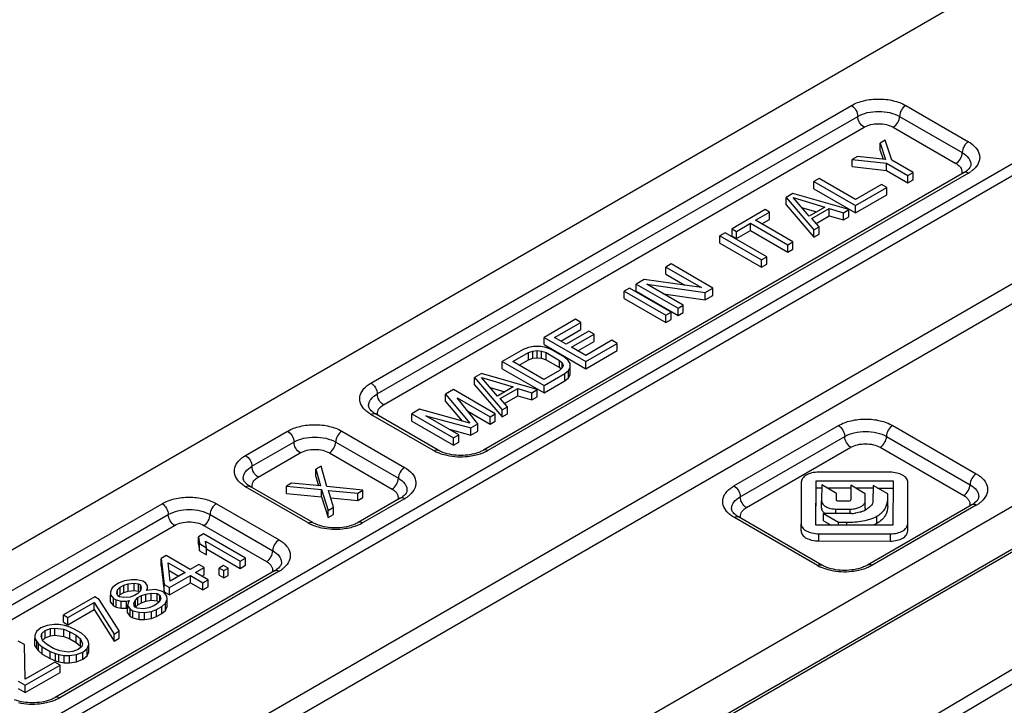
# Model space of a CAD drawing. Units: millimetres. Extents: x 594 to 1289, y -66 to 404.
# Drawn here: x 902 to 935, y 93 to 116 of the extents above; entities that cross this region are included whole.
import ezdxf

# ---------------------------------------------------------------- set-up
doc = ezdxf.new("R2010")
doc.units = ezdxf.units.MM
doc.header["$LTSCALE"] = 23.1
doc.layers.add('COMPONENTI_DI_ASSIEME', color=7, linetype='CONTINUOUS')

msp = doc.modelspace()

# ---------------------------------------------------------------- linework, layer by layer
at = {"layer": 'COMPONENTI_DI_ASSIEME', "linetype": 'Continuous'}
for p, q in [((879.057, 66.599), (984.37, 127.401)), ((976.197, 121.123), (909.737, 82.753)), ((976.259, 121.259), (909.8, 82.889)), ((938.64, 119.061), (897.355, 95.226)), ((901.876, 91.363), (943.984, 115.674)), ((902.079, 91.073), (944.188, 115.384)), ((913.935, 103.432), (930.198, 112.822)), ((932.037, 112.822), (934.158, 111.597)), ((914.147, 103.065), (930.411, 112.455)), ((931.825, 112.455), (933.946, 111.23)), ((914.359, 102.698), (930.623, 112.087)), ((931.613, 112.087), (933.734, 110.862)), ((931.342, 111.645), (931.165, 111.543)), ((931.562, 110.973), (931.342, 111.645)), ((931.165, 111.298), (931.165, 111.543)), ((931.165, 111.543), (931.353, 110.992)), ((930.399, 111.101), (930.222, 110.999)), ((930.222, 110.999), (931.385, 110.871)), ((930.222, 110.754), (930.222, 110.999)), ((931.353, 110.992), (930.399, 111.101)), ((931.165, 111.298), (931.266, 111.002)), ((930.222, 110.754), (931.385, 110.626)), ((931.385, 110.871), (932.108, 110.454)), ((931.385, 110.626), (931.385, 110.871)), ((932.284, 110.556), (931.562, 110.973)), ((934.008, 110.551), (917.745, 101.161)), ((934.158, 110.536), (917.895, 101.146)), ((929.102, 110.352), (928.926, 110.25)), ((930.336, 109.64), (929.102, 110.352)), ((931.385, 110.626), (932.108, 110.209)), ((932.108, 110.454), (932.284, 110.556)), ((932.108, 110.209), (932.108, 110.454)), ((932.108, 110.209), (932.284, 110.311)), ((932.284, 110.311), (932.284, 110.556)), ((928.926, 110.25), (930.34, 109.434)), ((928.926, 110.005), (928.926, 110.25)), ((928.926, 110.005), (930.34, 109.189)), ((931.22, 110.15), (930.336, 109.64)), ((930.34, 109.434), (931.4, 110.046)), ((931.4, 110.046), (931.22, 110.15)), ((931.4, 109.801), (931.4, 110.046)), ((928.219, 109.842), (927.983, 109.706)), ((927.983, 109.461), (927.983, 109.706)), ((927.983, 109.706), (928.926, 108.617)), ((930.104, 109.298), (928.219, 109.842)), ((928.221, 109.704), (929.299, 109.388)), ((928.768, 109.082), (928.221, 109.704)), ((930.34, 109.189), (931.4, 109.801)), ((940.052, 109.335), (902.8, 87.828)), ((927.983, 109.461), (928.926, 108.372)), ((928.511, 109.374), (929.017, 109.226)), ((929.299, 109.388), (928.768, 109.082)), ((928.859, 108.996), (929.448, 109.336)), ((929.448, 109.336), (929.927, 109.195)), ((929.448, 109.091), (929.448, 109.336)), ((930.34, 109.189), (930.34, 109.434)), ((927.276, 109.298), (926.156, 108.651)), ((926.955, 108.938), (927.426, 109.211)), ((927.426, 109.211), (927.276, 109.298)), ((927.426, 108.966), (927.426, 109.211)), ((929.102, 108.719), (928.859, 108.996)), ((929.002, 108.833), (929.448, 109.091)), ((929.448, 109.091), (929.927, 108.951)), ((929.927, 109.195), (930.104, 109.298)), ((929.927, 108.951), (929.927, 109.195)), ((929.927, 108.951), (930.104, 109.053)), ((930.104, 109.053), (930.104, 109.298)), ((940.391, 108.851), (903.139, 87.344)), ((926.156, 108.651), (926.307, 108.564)), ((926.156, 108.406), (926.156, 108.651)), ((926.307, 108.564), (926.778, 108.836)), ((926.778, 108.836), (928.042, 108.107)), ((926.778, 108.591), (926.778, 108.836)), ((928.219, 108.209), (926.955, 108.938)), ((927.167, 108.816), (927.426, 108.966)), ((928.926, 108.617), (929.102, 108.719)), ((929.102, 108.474), (929.102, 108.719)), ((925.92, 108.515), (925.744, 108.413)), ((925.744, 108.413), (927.158, 107.596)), ((925.744, 108.168), (925.744, 108.413)), ((927.335, 107.699), (925.92, 108.515)), ((926.156, 108.406), (926.307, 108.319)), ((926.307, 108.319), (926.778, 108.591)), ((926.307, 108.319), (926.307, 108.564)), ((926.778, 108.591), (928.042, 107.862)), ((928.926, 108.372), (928.926, 108.617)), ((928.926, 108.372), (929.102, 108.474)), ((959.678, 107.997), (916.319, 82.28)), ((925.744, 108.168), (927.158, 107.352)), ((928.042, 108.107), (928.219, 108.209)), ((928.042, 107.862), (928.042, 108.107)), ((928.219, 107.964), (928.219, 108.209)), ((927.158, 107.596), (927.335, 107.699)), ((927.335, 107.454), (927.335, 107.699)), ((928.042, 107.862), (928.219, 107.964)), ((959.893, 107.631), (916.534, 81.914)), ((924.094, 107.46), (923.917, 107.358)), ((923.917, 107.358), (925.121, 106.663)), ((923.917, 107.113), (923.917, 107.358)), ((925.508, 106.644), (924.094, 107.46)), ((927.158, 107.352), (927.158, 107.596)), ((927.158, 107.352), (927.335, 107.454)), ((923.917, 107.113), (924.562, 106.741)), ((922.68, 106.644), (922.503, 106.542)), ((924.094, 105.827), (922.68, 106.644)), ((923.18, 106.933), (922.915, 106.78)), ((922.915, 106.78), (924.329, 105.964)), ((922.915, 106.535), (922.915, 106.78)), ((925.121, 106.663), (923.18, 106.933)), ((923.273, 106.778), (925.243, 106.491)), ((924.506, 106.066), (923.273, 106.778)), ((925.243, 106.491), (925.508, 106.644)), ((925.508, 106.399), (925.508, 106.644)), ((922.503, 106.542), (923.917, 105.725)), ((922.503, 106.297), (922.503, 106.542)), ((922.915, 106.535), (924.329, 105.719)), ((923.84, 106.45), (925.243, 106.246)), ((925.243, 106.246), (925.243, 106.491)), ((925.243, 106.246), (925.508, 106.399)), ((922.503, 106.297), (923.917, 105.48)), ((924.329, 105.964), (924.506, 106.066)), ((924.506, 105.821), (924.506, 106.066)), ((923.917, 105.725), (924.094, 105.827)), ((923.917, 105.48), (923.917, 105.725)), ((924.094, 105.582), (924.094, 105.827)), ((924.329, 105.719), (924.329, 105.964)), ((924.329, 105.719), (924.506, 105.821)), ((920.853, 105.589), (919.792, 104.977)), ((920.149, 104.975), (921.033, 105.485)), ((921.033, 105.485), (920.853, 105.589)), ((921.033, 105.24), (921.033, 105.485)), ((923.917, 105.48), (924.094, 105.582)), ((919.792, 104.977), (921.206, 104.16)), ((919.792, 104.732), (919.792, 104.977)), ((920.362, 104.852), (921.033, 105.24)), ((921.307, 105.191), (920.541, 104.749)), ((920.721, 104.645), (921.487, 105.087)), ((921.487, 105.087), (921.307, 105.191)), ((921.487, 104.842), (921.487, 105.087)), ((919.441, 104.67), (919.262, 104.636)), ((919.679, 104.668), (919.441, 104.67)), ((919.858, 104.633), (919.679, 104.668)), ((919.792, 104.732), (921.206, 103.915)), ((920.541, 104.749), (920.149, 104.975)), ((921.203, 104.367), (920.721, 104.645)), ((920.933, 104.522), (921.487, 104.842)), ((922.087, 104.877), (921.203, 104.367)), ((921.206, 104.16), (922.267, 104.773)), ((922.267, 104.773), (922.087, 104.877)), ((922.267, 104.528), (922.267, 104.773)), ((919.085, 104.569), (918.378, 104.16)), ((918.735, 104.158), (919.266, 104.464)), ((919.262, 104.636), (919.085, 104.569)), ((919.266, 104.464), (919.414, 104.515)), ((919.266, 104.219), (919.266, 104.464)), ((919.414, 104.515), (919.562, 104.531)), ((919.414, 104.27), (919.414, 104.515)), ((919.562, 104.531), (919.711, 104.513)), ((919.562, 104.286), (919.562, 104.531)), ((919.711, 104.513), (919.861, 104.461)), ((919.711, 104.268), (919.711, 104.513)), ((920.038, 104.563), (919.858, 104.633)), ((919.861, 104.461), (920.312, 104.2)), ((919.861, 104.216), (919.861, 104.461)), ((920.489, 104.302), (920.038, 104.563)), ((921.206, 103.915), (922.267, 104.528)), ((918.378, 104.16), (919.792, 103.344)), ((918.378, 103.915), (918.378, 104.16)), ((919.788, 103.55), (918.735, 104.158)), ((918.947, 104.036), (919.266, 104.219)), ((919.266, 104.219), (919.414, 104.27)), ((919.414, 104.27), (919.562, 104.286)), ((919.562, 104.286), (919.711, 104.268)), ((919.711, 104.268), (919.861, 104.216)), ((919.861, 104.216), (920.312, 103.955)), ((920.312, 103.955), (920.312, 104.2)), ((920.312, 104.2), (920.403, 104.114)), ((920.403, 103.942), (920.403, 104.114)), ((920.403, 104.114), (920.435, 104.028)), ((920.435, 104.028), (920.407, 103.942)), ((920.61, 104.198), (920.489, 104.302)), ((920.672, 104.095), (920.61, 104.198)), ((920.674, 103.957), (920.672, 104.095)), ((921.206, 103.915), (921.206, 104.16)), ((917.671, 103.752), (917.435, 103.616)), ((919.556, 103.208), (917.671, 103.752)), ((918.378, 103.915), (919.792, 103.099)), ((920.319, 103.856), (919.788, 103.55)), ((919.792, 103.344), (920.499, 103.752)), ((920.312, 103.955), (920.365, 103.905)), ((920.407, 103.942), (920.319, 103.856)), ((920.499, 103.752), (920.617, 103.855)), ((920.499, 103.507), (920.499, 103.752)), ((920.617, 103.855), (920.674, 103.957)), ((920.617, 103.61), (920.617, 103.855)), ((920.617, 103.61), (920.674, 103.712)), ((920.674, 103.712), (920.674, 103.957)), ((917.435, 103.371), (917.435, 103.616)), ((917.435, 103.616), (918.378, 102.527)), ((917.435, 103.371), (918.378, 102.283)), ((917.673, 103.615), (918.751, 103.299)), ((918.221, 102.993), (917.673, 103.615)), ((919.792, 103.099), (920.499, 103.507)), ((919.792, 103.099), (919.792, 103.344)), ((920.499, 103.507), (920.617, 103.61)), ((916.728, 103.208), (916.463, 103.055)), ((916.463, 102.81), (916.463, 103.055)), ((916.463, 103.055), (917.285, 102.07)), ((918.142, 102.391), (916.728, 103.208)), ((917.964, 103.285), (918.47, 103.136)), ((918.751, 103.299), (918.221, 102.993)), ((918.312, 102.906), (918.901, 103.246)), ((918.454, 102.744), (918.901, 103.001)), ((918.901, 103.246), (919.38, 103.106)), ((918.901, 103.001), (918.901, 103.246)), ((918.901, 103.001), (919.38, 102.861)), ((919.38, 103.106), (919.556, 103.208)), ((919.38, 102.861), (919.38, 103.106)), ((919.556, 102.963), (919.556, 103.208)), ((916.463, 102.81), (917.019, 102.144)), ((916.852, 102.932), (917.966, 102.289)), ((917.553, 102.051), (916.852, 102.932)), ((918.555, 102.63), (918.312, 102.906)), ((919.38, 102.861), (919.556, 102.963)), ((916.056, 101.146), (913.935, 102.371)), ((916.206, 101.161), (914.085, 102.386)), ((915.579, 102.544), (915.314, 102.391)), ((915.314, 102.391), (916.728, 101.575)), ((915.314, 102.146), (915.314, 102.391)), ((917.285, 102.07), (915.579, 102.544)), ((915.792, 102.32), (917.317, 101.915)), ((916.905, 101.677), (915.792, 102.32)), ((917.213, 102.479), (917.966, 102.044)), ((917.966, 102.289), (918.142, 102.391)), ((918.142, 102.146), (918.142, 102.391)), ((918.378, 102.527), (918.555, 102.63)), ((918.378, 102.283), (918.378, 102.527)), ((918.378, 102.283), (918.555, 102.385)), ((918.555, 102.385), (918.555, 102.63)), ((915.314, 102.146), (916.728, 101.33)), ((917.317, 101.915), (917.553, 102.051)), ((917.553, 101.806), (917.553, 102.051)), ((917.966, 102.044), (917.966, 102.289)), ((917.966, 102.044), (918.142, 102.146)), ((926.221, 99.952), (929.756, 101.993)), ((931.595, 101.993), (934.423, 100.36)), ((909.692, 100.983), (911.114, 101.804)), ((912.952, 101.804), (915.073, 100.579)), ((916.576, 101.867), (917.317, 101.67)), ((916.728, 101.575), (916.905, 101.677)), ((916.905, 101.432), (916.905, 101.677)), ((917.317, 101.67), (917.317, 101.915)), ((917.317, 101.67), (917.553, 101.806)), ((909.905, 100.616), (911.326, 101.436)), ((912.74, 101.436), (914.861, 100.211)), ((916.728, 101.33), (916.728, 101.575)), ((916.728, 101.33), (916.905, 101.432)), ((926.433, 99.585), (929.969, 101.626)), ((931.383, 101.626), (934.211, 99.993)), ((910.117, 100.248), (911.538, 101.069)), ((912.528, 101.069), (914.649, 99.844)), ((926.645, 99.217), (930.181, 101.258)), ((931.171, 101.258), (933.999, 99.626)), ((912.25, 100.622), (912.073, 100.52)), ((912.073, 100.275), (912.073, 100.52)), ((912.073, 100.52), (912.232, 99.952)), ((912.441, 99.934), (912.25, 100.622)), ((931.503, 100.413), (929.079, 100.417)), ((911.248, 100.044), (911.071, 99.942)), ((912.232, 99.952), (911.248, 100.044)), ((912.073, 100.275), (912.162, 99.959)), ((928.498, 100.074), (928.492, 98.674)), ((928.992, 98.622), (928.999, 100.128)), ((928.999, 100.128), (931.608, 100.124)), ((929.192, 99.984), (929.189, 99.447)), ((929.687, 99.699), (929.192, 99.984)), ((931.608, 100.124), (931.601, 98.618)), ((932.101, 98.672), (932.107, 100.065)), ((911.814, 98.697), (909.692, 99.922)), ((911.964, 98.712), (909.842, 99.936)), ((911.071, 99.942), (912.264, 99.832)), ((911.071, 99.697), (911.071, 99.942)), ((911.071, 99.697), (912.264, 99.587)), ((912.264, 99.587), (912.264, 99.832)), ((912.264, 99.832), (912.485, 99.125)), ((913.664, 99.806), (912.441, 99.934)), ((912.503, 99.796), (913.487, 99.704)), ((912.662, 99.227), (912.503, 99.796)), ((913.487, 99.704), (913.664, 99.806)), ((913.487, 99.459), (913.487, 99.704)), ((913.664, 99.561), (913.664, 99.806)), ((928.993, 98.622), (928.999, 99.883)), ((928.999, 99.883), (929.191, 99.883)), ((929.367, 99.883), (930.174, 99.882)), ((929.686, 99.479), (929.687, 99.699)), ((930.174, 99.972), (930.172, 99.484)), ((930.666, 99.689), (930.174, 99.972)), ((930.331, 99.881), (930.927, 99.881)), ((930.664, 99.444), (930.666, 99.689)), ((930.927, 99.97), (930.924, 99.417)), ((931.426, 99.683), (930.927, 99.97)), ((931.083, 99.88), (931.608, 99.88)), ((931.425, 99.511), (931.426, 99.683)), ((932.101, 98.427), (932.107, 99.82)), ((899.439, 95.063), (906.864, 99.35)), ((908.702, 99.35), (910.824, 98.125)), ((912.264, 99.587), (912.485, 98.88)), ((912.573, 99.544), (913.487, 99.459)), ((913.487, 99.459), (913.664, 99.561)), ((914.923, 99.532), (913.502, 98.712)), ((915.073, 99.517), (913.652, 98.697)), ((929.189, 99.202), (929.189, 99.447)), ((929.686, 99.454), (929.686, 99.479)), ((930.091, 99.432), (929.765, 99.433)), ((930.664, 99.199), (930.664, 99.444)), ((930.664, 99.199), (930.666, 99.444)), ((934.273, 99.314), (930.738, 97.273)), ((931.425, 99.267), (931.425, 99.511)), ((931.425, 99.267), (931.426, 99.438)), ((899.651, 94.696), (907.076, 98.983)), ((908.49, 98.983), (910.612, 97.758)), ((912.485, 99.125), (912.662, 99.227)), ((912.485, 98.88), (912.485, 99.125)), ((912.485, 98.88), (912.662, 98.983)), ((912.662, 98.983), (912.662, 99.227)), ((930.2, 99.018), (929.25, 99.02)), ((929.25, 99.02), (929.761, 98.725)), ((929.25, 98.775), (929.25, 99.02)), ((929.67, 99.169), (930.152, 99.168)), ((929.67, 99.019), (929.67, 99.169)), ((930.152, 99.018), (930.152, 99.168)), ((934.423, 99.299), (930.888, 97.258)), ((929.049, 97.258), (926.221, 98.891)), ((929.199, 97.273), (926.371, 98.906)), ((928.492, 98.429), (928.492, 98.674)), ((929.25, 98.775), (929.516, 98.621)), ((929.761, 98.725), (930.044, 98.724)), ((929.761, 98.621), (929.761, 98.725)), ((930.044, 98.621), (930.044, 98.724)), ((931.062, 98.684), (931.062, 98.929)), ((932.101, 98.427), (932.101, 98.672)), ((899.864, 94.329), (907.288, 98.615)), ((908.272, 98.326), (908.096, 98.224)), ((909.687, 97.509), (908.272, 98.326)), ((908.278, 98.615), (910.399, 97.39)), ((931.601, 98.618), (928.992, 98.622)), ((929.096, 98.333), (931.52, 98.33)), ((929.096, 98.088), (929.096, 98.333)), ((931.52, 98.085), (931.52, 98.33)), ((908.096, 97.979), (908.096, 98.224)), ((908.096, 98.224), (908.129, 98)), ((908.096, 97.979), (908.129, 97.755)), ((908.129, 98), (908.37, 97.861)), ((908.129, 97.755), (908.129, 98)), ((908.336, 98.085), (909.51, 97.407)), ((908.37, 97.861), (908.336, 98.085)), ((929.096, 98.088), (931.52, 98.085)), ((908.129, 97.755), (908.37, 97.616)), ((908.37, 97.616), (908.37, 97.861)), ((908.37, 97.82), (909.51, 97.162)), ((907.005, 97.595), (906.829, 97.492)), ((906.829, 97.247), (906.829, 97.492)), ((906.829, 97.492), (906.934, 96.615)), ((907.818, 97.125), (907.005, 97.595)), ((907.069, 97.353), (907.641, 97.023)), ((907.14, 96.734), (907.069, 97.353)), ((909.51, 97.407), (909.687, 97.509)), ((909.51, 97.162), (909.51, 97.407)), ((909.687, 97.265), (909.687, 97.509)), ((910.674, 97.079), (903.249, 92.792)), ((910.824, 97.064), (903.399, 92.777)), ((906.829, 97.247), (906.934, 96.37)), ((907.099, 97.091), (907.429, 96.901)), ((907.641, 97.023), (907.14, 96.734)), ((908.112, 97.296), (907.818, 97.125)), ((907.998, 97.021), (908.293, 97.191)), ((908.42, 96.778), (907.998, 97.021)), ((908.293, 97.191), (908.112, 97.296)), ((908.293, 96.946), (908.293, 97.191)), ((908.947, 97.256), (908.799, 97.171)), ((908.799, 97.171), (908.95, 97.084)), ((908.799, 96.926), (908.799, 97.171)), ((909.097, 97.169), (908.947, 97.256)), ((908.95, 97.084), (909.097, 97.169)), ((908.95, 96.839), (908.95, 97.084)), ((909.097, 96.924), (909.097, 97.169)), ((909.51, 97.162), (909.687, 97.265)), ((905.414, 96.676), (905.297, 96.608)), ((905.592, 96.744), (905.414, 96.676)), ((905.829, 96.777), (905.592, 96.744)), ((905.713, 96.64), (905.921, 96.656)), ((906.008, 96.775), (905.829, 96.777)), ((905.921, 96.656), (906.07, 96.638)), ((905.921, 96.411), (905.921, 96.656)), ((906.217, 96.723), (906.008, 96.775)), ((906.308, 96.671), (906.217, 96.723)), ((906.369, 96.567), (906.308, 96.671)), ((907.114, 96.511), (907.822, 96.919)), ((907.114, 96.266), (907.822, 96.674)), ((907.822, 96.919), (908.243, 96.676)), ((907.822, 96.674), (907.822, 96.919)), ((907.822, 96.674), (908.243, 96.431)), ((908.21, 96.899), (908.293, 96.946)), ((908.243, 96.676), (908.42, 96.778)), ((908.243, 96.431), (908.243, 96.676)), ((908.42, 96.533), (908.42, 96.778)), ((908.799, 96.926), (908.95, 96.839)), ((908.95, 96.839), (909.097, 96.924)), ((905.179, 96.505), (905.122, 96.368)), ((905.122, 96.368), (905.124, 96.265)), ((905.297, 96.608), (905.179, 96.505)), ((905.332, 96.315), (905.359, 96.436)), ((905.363, 96.229), (905.332, 96.315)), ((905.359, 96.436), (905.447, 96.521)), ((905.359, 96.315), (905.359, 96.436)), ((905.447, 96.521), (905.565, 96.589)), ((905.447, 96.276), (905.447, 96.521)), ((905.447, 96.276), (905.565, 96.344)), ((905.565, 96.589), (905.713, 96.64)), ((905.565, 96.344), (905.565, 96.589)), ((905.565, 96.344), (905.713, 96.395)), ((905.713, 96.395), (905.713, 96.64)), ((905.713, 96.395), (905.921, 96.411)), ((905.921, 96.411), (906.07, 96.393)), ((906.134, 96.397), (906.046, 96.311)), ((906.07, 96.638), (906.13, 96.603)), ((906.07, 96.393), (906.07, 96.638)), ((906.07, 96.393), (906.088, 96.383)), ((906.13, 96.397), (906.13, 96.603)), ((906.13, 96.603), (906.162, 96.517)), ((906.162, 96.517), (906.134, 96.397)), ((906.315, 96.292), (906.493, 96.326)), ((906.342, 96.412), (906.371, 96.464)), ((906.431, 96.429), (906.342, 96.412)), ((906.371, 96.464), (906.369, 96.567)), ((906.371, 96.429), (906.371, 96.464)), ((906.639, 96.445), (906.431, 96.429)), ((906.493, 96.326), (906.701, 96.307)), ((906.493, 96.081), (906.493, 96.326)), ((906.849, 96.392), (906.639, 96.445)), ((906.939, 96.34), (906.849, 96.392)), ((906.934, 96.615), (907.114, 96.511)), ((906.934, 96.37), (906.934, 96.615)), ((906.934, 96.37), (907.114, 96.266)), ((907.03, 96.219), (906.939, 96.34)), ((907.114, 96.266), (907.114, 96.511)), ((908.243, 96.431), (908.42, 96.533)), ((904.589, 96.2), (903.529, 95.587)), ((903.679, 95.5), (904.563, 96.011)), ((904.563, 95.766), (904.563, 96.011)), ((904.563, 96.011), (905.238, 94.941)), ((904.74, 96.113), (904.589, 96.2)), ((905.414, 95.043), (904.74, 96.113)), ((905.124, 96.02), (905.124, 96.265)), ((905.124, 96.265), (905.216, 96.144)), ((905.124, 96.02), (905.216, 95.899)), ((905.216, 96.144), (905.306, 96.092)), ((905.216, 95.899), (905.216, 96.144)), ((905.306, 96.092), (905.485, 96.057)), ((905.306, 95.847), (905.306, 96.092)), ((905.423, 96.195), (905.363, 96.229)), ((905.394, 96.225), (905.447, 96.276)), ((905.572, 96.177), (905.423, 96.195)), ((905.485, 96.057), (905.664, 96.056)), ((905.485, 95.812), (905.485, 96.057)), ((905.78, 96.192), (905.572, 96.177)), ((905.664, 96.056), (905.753, 96.072)), ((905.664, 95.811), (905.664, 96.056)), ((905.724, 96.021), (905.696, 95.901)), ((905.753, 96.072), (905.724, 96.021)), ((905.928, 96.243), (905.78, 96.192)), ((905.903, 95.985), (905.961, 96.088)), ((905.935, 95.865), (905.903, 95.985)), ((906.046, 96.311), (905.928, 96.243)), ((905.961, 96.088), (906.049, 96.174)), ((905.961, 95.865), (905.961, 96.088)), ((906.049, 96.174), (906.167, 96.242)), ((906.049, 95.929), (906.049, 96.174)), ((906.049, 95.929), (906.167, 95.997)), ((906.167, 96.242), (906.315, 96.292)), ((906.167, 95.997), (906.167, 96.242)), ((906.167, 95.997), (906.315, 96.047)), ((906.315, 96.047), (906.315, 96.292)), ((906.315, 96.047), (906.493, 96.081)), ((906.493, 96.081), (906.701, 96.062)), ((906.766, 96.032), (906.678, 95.946)), ((906.701, 96.307), (906.792, 96.255)), ((906.701, 96.062), (906.701, 96.307)), ((906.701, 96.062), (906.763, 96.027)), ((906.824, 96.135), (906.766, 96.032)), ((906.792, 96.078), (906.792, 96.255)), ((906.792, 96.255), (906.824, 96.135)), ((906.858, 95.876), (906.975, 95.979)), ((906.975, 95.979), (907.032, 96.116)), ((906.975, 95.734), (906.975, 95.979)), ((907.032, 96.116), (907.03, 96.219)), ((907.032, 95.871), (907.032, 96.116)), ((903.679, 95.255), (904.563, 95.766)), ((904.563, 95.766), (905.238, 94.696)), ((905.216, 95.899), (905.306, 95.847)), ((905.306, 95.847), (905.485, 95.812)), ((905.485, 95.812), (905.664, 95.811)), ((905.664, 95.811), (905.712, 95.82)), ((905.696, 95.656), (905.696, 95.901)), ((905.696, 95.901), (905.788, 95.78)), ((905.696, 95.656), (905.788, 95.535)), ((905.788, 95.78), (905.878, 95.728)), ((905.788, 95.535), (905.788, 95.78)), ((905.878, 95.728), (906.088, 95.675)), ((905.878, 95.483), (905.878, 95.728)), ((906.026, 95.813), (905.935, 95.865)), ((905.979, 95.861), (906.049, 95.929)), ((906.234, 95.794), (906.026, 95.813)), ((906.088, 95.675), (906.266, 95.674)), ((906.088, 95.43), (906.088, 95.675)), ((906.412, 95.828), (906.234, 95.794)), ((906.266, 95.674), (906.504, 95.707)), ((906.266, 95.429), (906.266, 95.674)), ((906.56, 95.878), (906.412, 95.828)), ((906.504, 95.707), (906.681, 95.774)), ((906.504, 95.462), (906.504, 95.707)), ((906.678, 95.946), (906.56, 95.878)), ((906.681, 95.774), (906.858, 95.876)), ((906.681, 95.529), (906.681, 95.774)), ((906.858, 95.632), (906.858, 95.876)), ((906.858, 95.632), (906.975, 95.734)), ((906.975, 95.734), (907.032, 95.871)), ((903.529, 95.587), (903.679, 95.5)), ((903.529, 95.342), (903.529, 95.587)), ((903.529, 95.342), (903.679, 95.255)), ((903.679, 95.255), (903.679, 95.5)), ((905.788, 95.535), (905.878, 95.483)), ((905.878, 95.483), (906.088, 95.43)), ((906.088, 95.43), (906.266, 95.429)), ((906.266, 95.429), (906.504, 95.462)), ((906.504, 95.462), (906.681, 95.529)), ((906.681, 95.529), (906.858, 95.632)), ((902.616, 95.026), (902.559, 94.888)), ((902.763, 95.145), (902.616, 95.026)), ((902.97, 95.23), (902.763, 95.145)), ((902.796, 94.956), (902.913, 95.058)), ((902.913, 95.058), (903.091, 95.126)), ((902.913, 94.813), (902.913, 95.058)), ((903.207, 95.263), (902.97, 95.23)), ((903.091, 95.126), (903.239, 95.142)), ((903.091, 94.881), (903.091, 95.126)), ((903.386, 95.262), (903.207, 95.263)), ((903.239, 95.142), (903.538, 95.106)), ((903.239, 94.897), (903.239, 95.142)), ((903.565, 95.226), (903.386, 95.262)), ((903.538, 95.106), (903.748, 95.019)), ((903.538, 94.861), (903.538, 95.106)), ((903.685, 95.191), (903.565, 95.226)), ((903.865, 95.121), (903.685, 95.191)), ((903.748, 95.019), (903.958, 94.897)), ((903.748, 94.774), (903.748, 95.019)), ((904.136, 94.965), (903.865, 95.121)), ((905.238, 94.941), (905.414, 95.043)), ((905.414, 94.798), (905.414, 95.043)), ((902.207, 94.581), (901.997, 94.703)), ((902.559, 94.888), (902.561, 94.785)), ((902.561, 94.54), (902.561, 94.785)), ((902.561, 94.785), (902.622, 94.682)), ((902.622, 94.437), (902.622, 94.682)), ((902.622, 94.682), (902.683, 94.613)), ((902.768, 94.87), (902.796, 94.956)), ((902.83, 94.698), (902.768, 94.87)), ((902.796, 94.792), (902.796, 94.956)), ((902.982, 94.576), (902.83, 94.698)), ((902.835, 94.745), (902.913, 94.813)), ((902.913, 94.813), (903.091, 94.881)), ((903.091, 94.881), (903.239, 94.897)), ((903.239, 94.897), (903.538, 94.861)), ((903.538, 94.861), (903.748, 94.774)), ((903.748, 94.774), (903.958, 94.652)), ((903.958, 94.897), (904.109, 94.776)), ((903.958, 94.652), (903.958, 94.897)), ((903.958, 94.652), (904.109, 94.531)), ((904.109, 94.531), (904.109, 94.776)), ((904.109, 94.776), (904.172, 94.604)), ((904.257, 94.861), (904.136, 94.965)), ((904.317, 94.792), (904.257, 94.861)), ((904.379, 94.688), (904.317, 94.792)), ((904.381, 94.585), (904.379, 94.688)), ((905.238, 94.696), (905.238, 94.941)), ((905.238, 94.696), (905.414, 94.798)), ((902.229, 93.412), (902.207, 94.581)), ((902.561, 94.54), (902.622, 94.437)), ((902.622, 94.437), (902.683, 94.368)), ((902.683, 94.368), (902.683, 94.613)), ((902.683, 94.613), (902.804, 94.509)), ((902.683, 94.368), (902.804, 94.264)), ((902.804, 94.509), (903.075, 94.352)), ((902.804, 94.264), (902.804, 94.509)), ((903.192, 94.455), (902.982, 94.576)), ((903.075, 94.352), (903.255, 94.283)), ((903.075, 94.107), (903.075, 94.352)), ((903.402, 94.368), (903.192, 94.455)), ((903.701, 94.331), (903.402, 94.368)), ((903.849, 94.348), (903.701, 94.331)), ((904.027, 94.415), (903.849, 94.348)), ((903.97, 94.244), (904.177, 94.329)), ((904.144, 94.518), (904.027, 94.415)), ((904.109, 94.531), (904.118, 94.508)), ((904.172, 94.604), (904.144, 94.518)), ((904.177, 94.329), (904.324, 94.448)), ((904.177, 94.084), (904.177, 94.329)), ((904.324, 94.448), (904.381, 94.585)), ((904.324, 94.203), (904.324, 94.448)), ((904.324, 94.203), (904.381, 94.34)), ((904.381, 94.34), (904.381, 94.585)), ((903.23, 93.991), (902.229, 93.412)), ((902.804, 94.264), (903.075, 94.107)), ((903.075, 94.107), (903.255, 94.038)), ((903.411, 93.886), (903.23, 93.991)), ((903.255, 94.283), (903.375, 94.247)), ((903.255, 94.038), (903.255, 94.283)), ((903.255, 94.038), (903.375, 94.003)), ((903.375, 94.247), (903.554, 94.212)), ((903.375, 94.003), (903.375, 94.247)), ((903.375, 94.003), (903.554, 93.967)), ((903.554, 94.212), (903.733, 94.211)), ((903.554, 93.967), (903.554, 94.212)), ((903.733, 94.211), (903.97, 94.244)), ((903.733, 93.966), (903.733, 94.211)), ((903.733, 93.966), (903.97, 93.999)), ((903.97, 93.999), (903.97, 94.244)), ((903.97, 93.999), (904.177, 94.084)), ((904.177, 94.084), (904.324, 94.203)), ((902.232, 93.206), (903.411, 93.886)), ((903.411, 93.641), (903.411, 93.886)), ((903.554, 93.967), (903.733, 93.966)), ((901.992, 93.345), (902.232, 93.206)), ((902.232, 92.961), (903.411, 93.641)), ((901.992, 93.1), (902.232, 92.961)), ((902.232, 92.961), (902.232, 93.206))]:
    msp.add_line(p, q, dxfattribs=at)
for centre, radius, start, end in [((933.585, 111.286), 0.848, 299.9512, 304.1145), ((933.597, 111.51), 1.125, 299.9341, 305.4826), ((913.996, 102.657), 0.141, 179.9777, 189.082), ((916.714, 102.289), 1.318, 240.0729, 245.065), ((909.753, 100.207), 0.141, 179.9777, 189.082), ((914.5, 100.267), 0.848, 299.9512, 304.1145), ((914.512, 100.492), 1.125, 299.9341, 305.4826), ((930.699, 99.514), 0.726, 353.9663, 359.7928), ((933.85, 100.049), 0.848, 299.9512, 304.1145), ((933.862, 100.274), 1.125, 299.9341, 305.4826), ((926.282, 99.176), 0.141, 179.9777, 189.082), ((929.353, 99.201), 0.164, 179.7871, 192.6263), ((930.201, 99.932), 0.914, 269.9504, 276.668), ((930.182, 100.043), 1.027, 289.7513, 299.8422), ((930.172, 100.062), 1.048, 299.8125, 302.8746), ((912.471, 99.839), 1.318, 240.0729, 245.065), ((910.25, 97.814), 0.848, 299.9512, 304.1145), ((910.263, 98.038), 1.125, 299.9341, 305.4826), ((929.707, 98.4), 1.318, 240.0729, 245.065)]:
    msp.add_arc(centre, radius, start, end, dxfattribs=at)
for points, knots in [([(930.198, 112.822), (930.329, 112.897), (930.632, 113.007), (931.118, 113.06), (931.603, 113.007), (931.906, 112.897), (932.037, 112.822)], [0, 0, 0, 0, 0.237236, 0.5, 0.762763, 1, 1, 1, 1]), ([(930.198, 112.822), (930.261, 112.786), (930.361, 112.671), (930.411, 112.527), (930.411, 112.455)], [0, 0, 0, 0, 0.499999, 1, 1, 1, 1]), ([(932.037, 112.822), (931.974, 112.786), (931.874, 112.671), (931.825, 112.527), (931.825, 112.455)], [0, 0, 0, 0, 0.499998, 1, 1, 1, 1]), ([(930.411, 112.455), (930.511, 112.513), (930.744, 112.597), (931.118, 112.638), (931.491, 112.597), (931.724, 112.513), (931.825, 112.455)], [0, 0, 0, 0, 0.237247, 0.499999, 0.762753, 1, 1, 1, 1]), ([(930.623, 112.087), (930.56, 112.124), (930.46, 112.238), (930.411, 112.382), (930.411, 112.455)], [0, 0, 0, 0, 0.499999, 1, 1, 1, 1]), ([(931.613, 112.087), (931.676, 112.124), (931.775, 112.238), (931.825, 112.382), (931.825, 112.455)], [0, 0, 0, 0, 0.499998, 1, 1, 1, 1]), ([(930.623, 112.087), (930.693, 112.128), (930.856, 112.187), (931.118, 112.215), (931.379, 112.187), (931.542, 112.128), (931.613, 112.087)], [0, 0, 0, 0, 0.237195, 0.5, 0.762805, 1, 1, 1, 1]), ([(934.158, 111.597), (934.095, 111.561), (933.996, 111.446), (933.946, 111.303), (933.946, 111.23)], [0, 0, 0, 0, 0.499998, 1, 1, 1, 1]), ([(934.158, 111.597), (934.253, 111.543), (934.416, 111.42), (934.536, 111.195), (934.542, 111.016), (934.494, 110.837), (934.402, 110.722), (934.329, 110.658)], [0, 0, 0, 0, 0.285402, 0.522206, 0.633208, 0.746606, 1, 1, 1, 1]), ([(933.734, 110.862), (933.797, 110.899), (933.896, 111.014), (933.946, 111.157), (933.946, 111.23)], [0, 0, 0, 0, 0.499998, 1, 1, 1, 1]), ([(933.946, 111.23), (934.029, 111.182), (934.14, 111.094), (934.225, 110.939), (934.239, 110.86), (934.239, 110.822)], [0, 0, 0, 0, 0.547744, 0.781592, 1, 1, 1, 1]), ([(933.734, 110.862), (933.771, 110.841), (933.838, 110.793), (933.911, 110.703), (933.945, 110.602), (933.937, 110.534), (933.927, 110.503)], [0, 0, 0, 0, 0.293244, 0.549526, 0.777829, 1, 1, 1, 1]), ([(934.239, 110.822), (934.239, 110.787), (934.196, 110.688), (934.116, 110.621), (934.06, 110.583)], [0, 0, 0, 0, 0.339418, 1, 1, 1, 1]), ([(934.158, 110.536), (934.133, 110.55), (934.084, 110.571), (934.028, 110.562), (934.008, 110.551)], [0, 0, 0, 0, 0.550748, 1, 1, 1, 1]), ([(913.697, 102.559), (913.64, 102.623), (913.55, 102.769), (913.55, 103.032), (913.694, 103.267), (913.847, 103.381), (913.935, 103.432)], [0, 0, 0, 0, 0.243659, 0.466704, 0.710021, 1, 1, 1, 1]), ([(913.935, 103.432), (913.998, 103.396), (914.097, 103.281), (914.147, 103.138), (914.147, 103.065)], [0, 0, 0, 0, 0.499999, 1, 1, 1, 1]), ([(913.854, 102.657), (913.854, 102.695), (913.868, 102.774), (913.953, 102.929), (914.064, 103.017), (914.147, 103.065)], [0, 0, 0, 0, 0.218408, 0.452257, 1, 1, 1, 1]), ([(914.359, 102.698), (914.296, 102.734), (914.197, 102.849), (914.147, 102.992), (914.147, 103.065)], [0, 0, 0, 0, 0.499999, 1, 1, 1, 1]), ([(914.208, 102.568), (914.217, 102.58), (914.26, 102.631), (914.315, 102.672), (914.359, 102.698)], [0, 0, 0, 0, 0.230833, 1, 1, 1, 1]), ([(913.935, 102.371), (913.919, 102.38), (913.859, 102.416), (913.803, 102.458), (913.764, 102.493)], [0, 0, 0, 0, 0.260209, 1, 1, 1, 1]), ([(913.916, 102.52), (913.907, 102.53), (913.881, 102.565), (913.861, 102.605), (913.856, 102.634)], [0, 0, 0, 0, 0.324071, 1, 1, 1, 1]), ([(914.085, 102.386), (914.067, 102.396), (914.006, 102.434), (913.949, 102.481), (913.916, 102.52)], [0, 0, 0, 0, 0.29152, 1, 1, 1, 1]), ([(913.935, 102.371), (913.96, 102.385), (914.009, 102.406), (914.065, 102.398), (914.085, 102.386)], [0, 0, 0, 0, 0.550749, 1, 1, 1, 1]), ([(914.166, 102.338), (914.157, 102.367), (914.149, 102.429), (914.166, 102.49), (914.179, 102.518)], [0, 0, 0, 0, 0.495567, 1, 1, 1, 1]), ([(911.114, 101.804), (911.244, 101.879), (911.548, 101.989), (912.033, 102.041), (912.518, 101.989), (912.822, 101.879), (912.952, 101.804)], [0, 0, 0, 0, 0.237236, 0.5, 0.762763, 1, 1, 1, 1]), ([(929.756, 101.993), (929.887, 102.069), (930.19, 102.179), (930.676, 102.231), (931.161, 102.179), (931.464, 102.069), (931.595, 101.993)], [0, 0, 0, 0, 0.237236, 0.5, 0.762763, 1, 1, 1, 1]), ([(929.756, 101.993), (929.819, 101.957), (929.919, 101.842), (929.969, 101.699), (929.969, 101.626)], [0, 0, 0, 0, 0.499999, 1, 1, 1, 1]), ([(931.595, 101.993), (931.532, 101.957), (931.433, 101.842), (931.383, 101.699), (931.383, 101.626)], [0, 0, 0, 0, 0.499998, 1, 1, 1, 1]), ([(911.114, 101.804), (911.177, 101.767), (911.276, 101.652), (911.326, 101.509), (911.326, 101.436)], [0, 0, 0, 0, 0.499999, 1, 1, 1, 1]), ([(912.952, 101.804), (912.889, 101.767), (912.79, 101.652), (912.74, 101.509), (912.74, 101.436)], [0, 0, 0, 0, 0.499998, 1, 1, 1, 1]), ([(929.969, 101.626), (930.069, 101.684), (930.302, 101.768), (930.676, 101.809), (931.049, 101.768), (931.282, 101.684), (931.383, 101.626)], [0, 0, 0, 0, 0.237247, 0.499999, 0.762753, 1, 1, 1, 1]), ([(911.326, 101.436), (911.426, 101.494), (911.66, 101.579), (912.033, 101.619), (912.406, 101.579), (912.64, 101.494), (912.74, 101.436)], [0, 0, 0, 0, 0.237247, 0.499999, 0.762753, 1, 1, 1, 1]), ([(911.538, 101.069), (911.475, 101.105), (911.375, 101.22), (911.326, 101.363), (911.326, 101.436)], [0, 0, 0, 0, 0.499999, 1, 1, 1, 1]), ([(912.528, 101.069), (912.591, 101.105), (912.69, 101.22), (912.74, 101.363), (912.74, 101.436)], [0, 0, 0, 0, 0.499998, 1, 1, 1, 1]), ([(930.181, 101.258), (930.118, 101.295), (930.018, 101.41), (929.969, 101.553), (929.969, 101.626)], [0, 0, 0, 0, 0.499999, 1, 1, 1, 1]), ([(930.181, 101.258), (930.251, 101.299), (930.414, 101.358), (930.676, 101.387), (930.937, 101.358), (931.1, 101.299), (931.171, 101.258)], [0, 0, 0, 0, 0.237195, 0.5, 0.762805, 1, 1, 1, 1]), ([(931.171, 101.258), (931.234, 101.295), (931.333, 101.41), (931.383, 101.553), (931.383, 101.626)], [0, 0, 0, 0, 0.499998, 1, 1, 1, 1]), ([(909.455, 100.11), (909.398, 100.174), (909.307, 100.32), (909.307, 100.583), (909.451, 100.818), (909.604, 100.932), (909.692, 100.983)], [0, 0, 0, 0, 0.243659, 0.466704, 0.710021, 1, 1, 1, 1]), ([(909.692, 100.983), (909.755, 100.947), (909.855, 100.832), (909.905, 100.688), (909.905, 100.616)], [0, 0, 0, 0, 0.499999, 1, 1, 1, 1]), ([(911.538, 101.069), (911.608, 101.109), (911.772, 101.168), (912.033, 101.197), (912.294, 101.168), (912.458, 101.109), (912.528, 101.069)], [0, 0, 0, 0, 0.237195, 0.5, 0.762805, 1, 1, 1, 1]), ([(916.056, 101.146), (916.081, 101.161), (916.131, 101.181), (916.186, 101.173), (916.206, 101.161)], [0, 0, 0, 0, 0.550749, 1, 1, 1, 1]), ([(916.507, 100.977), (916.476, 100.984), (916.357, 101.013), (916.241, 101.055), (916.158, 101.093)], [0, 0, 0, 0, 0.259799, 1, 1, 1, 1]), ([(916.371, 101.084), (916.356, 101.09), (916.299, 101.112), (916.245, 101.139), (916.206, 101.161)], [0, 0, 0, 0, 0.26407, 1, 1, 1, 1]), ([(917.582, 101.085), (917.39, 101.012), (916.976, 100.951), (916.562, 101.012), (916.371, 101.084)], [0, 0, 0, 0, 0.499912, 1, 1, 1, 1]), ([(917.684, 101.048), (917.665, 101.041), (917.586, 101.013), (917.506, 100.991), (917.444, 100.977)], [0, 0, 0, 0, 0.243887, 1, 1, 1, 1]), ([(917.745, 101.161), (917.733, 101.154), (917.68, 101.125), (917.625, 101.101), (917.582, 101.085)], [0, 0, 0, 0, 0.235516, 1, 1, 1, 1]), ([(917.895, 101.146), (917.879, 101.137), (917.811, 101.1), (917.739, 101.068), (917.684, 101.048)], [0, 0, 0, 0, 0.240755, 1, 1, 1, 1]), ([(917.895, 101.146), (917.87, 101.161), (917.82, 101.181), (917.765, 101.173), (917.745, 101.161)], [0, 0, 0, 0, 0.550748, 1, 1, 1, 1]), ([(917.444, 100.977), (917.368, 100.96), (917.058, 100.91), (916.737, 100.925), (916.507, 100.977)], [0, 0, 0, 0, 0.247868, 1, 1, 1, 1]), ([(909.612, 100.207), (909.612, 100.245), (909.626, 100.325), (909.71, 100.48), (909.822, 100.568), (909.905, 100.616)], [0, 0, 0, 0, 0.218408, 0.452257, 1, 1, 1, 1]), ([(910.117, 100.248), (910.054, 100.284), (909.954, 100.399), (909.905, 100.543), (909.905, 100.616)], [0, 0, 0, 0, 0.499999, 1, 1, 1, 1]), ([(915.073, 100.579), (915.01, 100.542), (914.911, 100.428), (914.861, 100.284), (914.861, 100.211)], [0, 0, 0, 0, 0.499998, 1, 1, 1, 1]), ([(915.073, 100.579), (915.168, 100.524), (915.332, 100.401), (915.452, 100.177), (915.458, 99.997), (915.409, 99.818), (915.317, 99.704), (915.244, 99.639)], [0, 0, 0, 0, 0.285402, 0.522206, 0.633208, 0.746606, 1, 1, 1, 1]), ([(929.079, 100.417), (929.002, 100.417), (928.859, 100.401), (928.673, 100.33), (928.538, 100.223), (928.498, 100.121), (928.498, 100.074)], [0, 0, 0, 0, 0.31273, 0.583634, 0.808616, 1, 1, 1, 1]), ([(932.107, 100.065), (932.107, 100.112), (932.066, 100.218), (931.924, 100.325), (931.731, 100.397), (931.582, 100.413), (931.503, 100.413)], [0, 0, 0, 0, 0.189698, 0.414752, 0.687141, 1, 1, 1, 1]), ([(934.423, 100.36), (934.36, 100.324), (934.261, 100.209), (934.211, 100.066), (934.211, 99.993)], [0, 0, 0, 0, 0.499998, 1, 1, 1, 1]), ([(934.423, 100.36), (934.518, 100.306), (934.682, 100.183), (934.802, 99.958), (934.808, 99.779), (934.759, 99.6), (934.667, 99.485), (934.594, 99.421)], [0, 0, 0, 0, 0.285402, 0.522206, 0.633208, 0.746606, 1, 1, 1, 1]), ([(909.692, 99.922), (909.677, 99.931), (909.617, 99.967), (909.56, 100.009), (909.522, 100.043)], [0, 0, 0, 0, 0.260209, 1, 1, 1, 1]), ([(909.674, 100.07), (909.665, 100.081), (909.638, 100.115), (909.618, 100.156), (909.613, 100.185)], [0, 0, 0, 0, 0.324071, 1, 1, 1, 1]), ([(909.842, 99.936), (909.824, 99.947), (909.763, 99.985), (909.707, 100.031), (909.674, 100.07)], [0, 0, 0, 0, 0.29152, 1, 1, 1, 1]), ([(909.923, 99.888), (909.914, 99.917), (909.906, 99.98), (909.923, 100.04), (909.936, 100.068)], [0, 0, 0, 0, 0.495567, 1, 1, 1, 1]), ([(909.966, 100.118), (909.975, 100.131), (910.018, 100.182), (910.072, 100.222), (910.117, 100.248)], [0, 0, 0, 0, 0.230833, 1, 1, 1, 1]), ([(914.649, 99.844), (914.712, 99.88), (914.812, 99.995), (914.861, 100.139), (914.861, 100.211)], [0, 0, 0, 0, 0.499998, 1, 1, 1, 1]), ([(914.861, 100.211), (914.944, 100.164), (915.056, 100.076), (915.14, 99.921), (915.154, 99.841), (915.154, 99.803)], [0, 0, 0, 0, 0.547744, 0.781592, 1, 1, 1, 1]), ([(933.999, 99.626), (934.062, 99.662), (934.162, 99.777), (934.211, 99.92), (934.211, 99.993)], [0, 0, 0, 0, 0.499998, 1, 1, 1, 1]), ([(934.211, 99.993), (934.294, 99.945), (934.406, 99.857), (934.49, 99.702), (934.504, 99.623), (934.504, 99.585)], [0, 0, 0, 0, 0.547744, 0.781592, 1, 1, 1, 1]), ([(909.692, 99.922), (909.717, 99.936), (909.767, 99.956), (909.822, 99.948), (909.842, 99.936)], [0, 0, 0, 0, 0.550749, 1, 1, 1, 1]), ([(914.649, 99.844), (914.687, 99.822), (914.753, 99.775), (914.827, 99.685), (914.86, 99.583), (914.852, 99.515), (914.842, 99.484)], [0, 0, 0, 0, 0.293244, 0.549526, 0.777829, 1, 1, 1, 1]), ([(915.154, 99.803), (915.154, 99.769), (915.112, 99.669), (915.031, 99.603), (914.976, 99.565)], [0, 0, 0, 0, 0.339418, 1, 1, 1, 1]), ([(925.983, 99.079), (925.926, 99.143), (925.836, 99.289), (925.836, 99.552), (925.98, 99.787), (926.133, 99.901), (926.221, 99.952)], [0, 0, 0, 0, 0.243659, 0.466704, 0.710021, 1, 1, 1, 1]), ([(926.221, 99.952), (926.284, 99.916), (926.383, 99.801), (926.433, 99.657), (926.433, 99.585)], [0, 0, 0, 0, 0.499999, 1, 1, 1, 1]), ([(906.864, 99.35), (906.994, 99.425), (907.298, 99.535), (907.783, 99.588), (908.268, 99.535), (908.572, 99.425), (908.702, 99.35)], [0, 0, 0, 0, 0.237236, 0.5, 0.762763, 1, 1, 1, 1]), ([(906.864, 99.35), (906.927, 99.314), (907.026, 99.199), (907.076, 99.055), (907.076, 98.983)], [0, 0, 0, 0, 0.499999, 1, 1, 1, 1]), ([(908.702, 99.35), (908.639, 99.314), (908.54, 99.199), (908.49, 99.055), (908.49, 98.983)], [0, 0, 0, 0, 0.499998, 1, 1, 1, 1]), ([(915.073, 99.517), (915.049, 99.532), (914.999, 99.552), (914.944, 99.544), (914.923, 99.532)], [0, 0, 0, 0, 0.550748, 1, 1, 1, 1]), ([(926.14, 99.176), (926.14, 99.215), (926.154, 99.294), (926.239, 99.449), (926.35, 99.537), (926.433, 99.585)], [0, 0, 0, 0, 0.218408, 0.452257, 1, 1, 1, 1]), ([(926.645, 99.217), (926.582, 99.254), (926.483, 99.368), (926.433, 99.512), (926.433, 99.585)], [0, 0, 0, 0, 0.499999, 1, 1, 1, 1]), ([(929.189, 99.447), (929.189, 99.409), (929.222, 99.325), (929.335, 99.239), (929.489, 99.182), (929.607, 99.169), (929.67, 99.169)], [0, 0, 0, 0, 0.189773, 0.414817, 0.687176, 1, 1, 1, 1]), ([(929.765, 99.433), (929.755, 99.433), (929.725, 99.435), (929.685, 99.457), (929.686, 99.479)], [0, 0, 0, 0, 0.326194, 1, 1, 1, 1]), ([(930.172, 99.484), (930.172, 99.47), (930.147, 99.438), (930.111, 99.432), (930.091, 99.432)], [0, 0, 0, 0, 0.41547, 1, 1, 1, 1]), ([(930.152, 99.168), (930.186, 99.168), (930.252, 99.172), (930.36, 99.189), (930.471, 99.223), (930.572, 99.28), (930.645, 99.353), (930.664, 99.415), (930.664, 99.444)], [0, 0, 0, 0, 0.159505, 0.311741, 0.521934, 0.705527, 0.861283, 1, 1, 1, 1]), ([(930.924, 99.417), (930.924, 99.395), (930.91, 99.336), (930.843, 99.254), (930.778, 99.206), (930.741, 99.182)], [0, 0, 0, 0, 0.210096, 0.569338, 1, 1, 1, 1]), ([(931.062, 98.929), (931.165, 98.988), (931.338, 99.131), (931.411, 99.343), (931.421, 99.438)], [0, 0, 0, 0, 0.552336, 1, 1, 1, 1]), ([(933.999, 99.626), (934.037, 99.604), (934.103, 99.556), (934.177, 99.466), (934.21, 99.365), (934.202, 99.297), (934.192, 99.266)], [0, 0, 0, 0, 0.293244, 0.549526, 0.777829, 1, 1, 1, 1]), ([(934.423, 99.299), (934.399, 99.313), (934.349, 99.334), (934.294, 99.325), (934.273, 99.314)], [0, 0, 0, 0, 0.550748, 1, 1, 1, 1]), ([(934.504, 99.585), (934.504, 99.55), (934.462, 99.451), (934.381, 99.384), (934.326, 99.346)], [0, 0, 0, 0, 0.339418, 1, 1, 1, 1]), ([(907.076, 98.983), (907.176, 99.04), (907.41, 99.125), (907.783, 99.166), (908.156, 99.125), (908.39, 99.04), (908.49, 98.983)], [0, 0, 0, 0, 0.237247, 0.499999, 0.762753, 1, 1, 1, 1]), ([(907.288, 98.615), (907.225, 98.651), (907.126, 98.766), (907.076, 98.91), (907.076, 98.983)], [0, 0, 0, 0, 0.499999, 1, 1, 1, 1]), ([(908.278, 98.615), (908.341, 98.651), (908.441, 98.766), (908.49, 98.91), (908.49, 98.983)], [0, 0, 0, 0, 0.499998, 1, 1, 1, 1]), ([(926.221, 98.891), (926.205, 98.9), (926.145, 98.936), (926.089, 98.978), (926.05, 99.012)], [0, 0, 0, 0, 0.260209, 1, 1, 1, 1]), ([(926.202, 99.039), (926.193, 99.05), (926.167, 99.084), (926.147, 99.125), (926.142, 99.154)], [0, 0, 0, 0, 0.324071, 1, 1, 1, 1]), ([(926.371, 98.906), (926.353, 98.916), (926.292, 98.954), (926.235, 99.001), (926.202, 99.039)], [0, 0, 0, 0, 0.29152, 1, 1, 1, 1]), ([(926.452, 98.857), (926.443, 98.886), (926.434, 98.949), (926.452, 99.009), (926.465, 99.037)], [0, 0, 0, 0, 0.495567, 1, 1, 1, 1]), ([(926.494, 99.087), (926.503, 99.1), (926.546, 99.151), (926.601, 99.192), (926.645, 99.217)], [0, 0, 0, 0, 0.230833, 1, 1, 1, 1]), ([(929.308, 99.019), (929.296, 99.027), (929.255, 99.057), (929.22, 99.097), (929.205, 99.131)], [0, 0, 0, 0, 0.273996, 1, 1, 1, 1]), ([(930.529, 99.077), (930.512, 99.07), (930.439, 99.047), (930.364, 99.031), (930.307, 99.024)], [0, 0, 0, 0, 0.24588, 1, 1, 1, 1]), ([(931.425, 99.267), (931.424, 99.16), (931.368, 98.915), (931.176, 98.75), (931.062, 98.684)], [0, 0, 0, 0, 0.447948, 1, 1, 1, 1]), ([(907.288, 98.615), (907.358, 98.656), (907.522, 98.715), (907.783, 98.743), (908.044, 98.715), (908.208, 98.656), (908.278, 98.615)], [0, 0, 0, 0, 0.237195, 0.5, 0.762805, 1, 1, 1, 1]), ([(911.814, 98.697), (911.839, 98.711), (911.888, 98.732), (911.943, 98.723), (911.964, 98.712)], [0, 0, 0, 0, 0.550749, 1, 1, 1, 1]), ([(912.128, 98.635), (912.113, 98.641), (912.057, 98.663), (912.002, 98.689), (911.964, 98.712)], [0, 0, 0, 0, 0.26407, 1, 1, 1, 1]), ([(913.502, 98.712), (913.49, 98.705), (913.437, 98.676), (913.382, 98.652), (913.339, 98.635)], [0, 0, 0, 0, 0.235516, 1, 1, 1, 1]), ([(913.652, 98.697), (913.636, 98.687), (913.568, 98.65), (913.497, 98.619), (913.441, 98.598)], [0, 0, 0, 0, 0.240755, 1, 1, 1, 1]), ([(913.652, 98.697), (913.627, 98.711), (913.578, 98.732), (913.522, 98.723), (913.502, 98.712)], [0, 0, 0, 0, 0.550748, 1, 1, 1, 1]), ([(926.221, 98.891), (926.246, 98.905), (926.295, 98.926), (926.351, 98.917), (926.371, 98.906)], [0, 0, 0, 0, 0.550749, 1, 1, 1, 1]), ([(928.492, 98.674), (928.492, 98.627), (928.534, 98.523), (928.676, 98.419), (928.87, 98.349), (929.017, 98.333), (929.096, 98.333)], [0, 0, 0, 0, 0.188635, 0.41385, 0.687187, 1, 1, 1, 1]), ([(930.044, 98.724), (930.225, 98.724), (930.574, 98.744), (930.917, 98.846), (931.062, 98.929)], [0, 0, 0, 0, 0.518714, 1, 1, 1, 1]), ([(931.52, 98.33), (931.597, 98.33), (931.74, 98.345), (931.926, 98.416), (932.061, 98.523), (932.101, 98.625), (932.101, 98.672)], [0, 0, 0, 0, 0.312525, 0.583554, 0.808671, 1, 1, 1, 1]), ([(912.264, 98.527), (912.233, 98.534), (912.114, 98.564), (911.998, 98.606), (911.916, 98.644)], [0, 0, 0, 0, 0.259799, 1, 1, 1, 1]), ([(913.339, 98.635), (913.148, 98.563), (912.734, 98.501), (912.319, 98.563), (912.128, 98.635)], [0, 0, 0, 0, 0.499912, 1, 1, 1, 1]), ([(913.202, 98.527), (913.126, 98.51), (912.816, 98.46), (912.495, 98.476), (912.264, 98.527)], [0, 0, 0, 0, 0.247868, 1, 1, 1, 1]), ([(913.441, 98.598), (913.422, 98.591), (913.344, 98.563), (913.263, 98.541), (913.202, 98.527)], [0, 0, 0, 0, 0.243887, 1, 1, 1, 1]), ([(928.492, 98.429), (928.492, 98.382), (928.534, 98.278), (928.676, 98.174), (928.87, 98.104), (929.017, 98.088), (929.096, 98.088)], [0, 0, 0, 0, 0.188635, 0.41385, 0.687187, 1, 1, 1, 1]), ([(931.52, 98.085), (931.597, 98.085), (931.74, 98.1), (931.926, 98.171), (932.061, 98.278), (932.101, 98.38), (932.101, 98.427)], [0, 0, 0, 0, 0.312525, 0.583554, 0.808671, 1, 1, 1, 1]), ([(910.824, 98.125), (910.761, 98.089), (910.661, 97.974), (910.612, 97.831), (910.612, 97.758)], [0, 0, 0, 0, 0.499998, 1, 1, 1, 1]), ([(910.824, 98.125), (910.919, 98.071), (911.082, 97.948), (911.202, 97.723), (911.208, 97.544), (911.16, 97.365), (911.067, 97.25), (910.994, 97.186)], [0, 0, 0, 0, 0.285402, 0.522206, 0.633208, 0.746606, 1, 1, 1, 1]), ([(910.399, 97.39), (910.462, 97.427), (910.562, 97.542), (910.612, 97.685), (910.612, 97.758)], [0, 0, 0, 0, 0.499998, 1, 1, 1, 1]), ([(910.612, 97.758), (910.694, 97.71), (910.806, 97.622), (910.89, 97.467), (910.904, 97.388), (910.904, 97.35)], [0, 0, 0, 0, 0.547744, 0.781592, 1, 1, 1, 1]), ([(910.399, 97.39), (910.437, 97.369), (910.503, 97.321), (910.577, 97.231), (910.611, 97.13), (910.603, 97.062), (910.593, 97.031)], [0, 0, 0, 0, 0.293244, 0.549526, 0.777829, 1, 1, 1, 1]), ([(910.905, 97.35), (910.905, 97.315), (910.862, 97.216), (910.782, 97.149), (910.726, 97.111)], [0, 0, 0, 0, 0.339418, 1, 1, 1, 1]), ([(910.824, 97.064), (910.799, 97.078), (910.749, 97.099), (910.694, 97.09), (910.674, 97.079)], [0, 0, 0, 0, 0.550748, 1, 1, 1, 1]), ([(929.049, 97.258), (929.074, 97.272), (929.124, 97.293), (929.179, 97.284), (929.199, 97.273)], [0, 0, 0, 0, 0.550749, 1, 1, 1, 1]), ([(929.5, 97.088), (929.469, 97.095), (929.35, 97.125), (929.234, 97.166), (929.151, 97.205)], [0, 0, 0, 0, 0.259799, 1, 1, 1, 1]), ([(929.364, 97.196), (929.349, 97.201), (929.293, 97.224), (929.238, 97.25), (929.199, 97.273)], [0, 0, 0, 0, 0.26407, 1, 1, 1, 1]), ([(930.575, 97.196), (930.383, 97.124), (929.969, 97.062), (929.555, 97.123), (929.364, 97.196)], [0, 0, 0, 0, 0.499912, 1, 1, 1, 1]), ([(930.437, 97.088), (930.361, 97.071), (930.051, 97.021), (929.73, 97.037), (929.5, 97.088)], [0, 0, 0, 0, 0.247868, 1, 1, 1, 1]), ([(930.677, 97.159), (930.658, 97.152), (930.579, 97.124), (930.499, 97.102), (930.437, 97.088)], [0, 0, 0, 0, 0.243887, 1, 1, 1, 1]), ([(930.738, 97.273), (930.726, 97.265), (930.673, 97.237), (930.618, 97.212), (930.575, 97.196)], [0, 0, 0, 0, 0.235516, 1, 1, 1, 1]), ([(930.888, 97.258), (930.872, 97.248), (930.804, 97.211), (930.732, 97.18), (930.677, 97.159)], [0, 0, 0, 0, 0.240755, 1, 1, 1, 1]), ([(930.888, 97.258), (930.863, 97.272), (930.814, 97.293), (930.758, 97.284), (930.738, 97.273)], [0, 0, 0, 0, 0.550748, 1, 1, 1, 1]), ([(903.086, 92.716), (902.895, 92.643), (902.481, 92.582), (902.066, 92.643), (901.875, 92.715)], [0, 0, 0, 0, 0.499912, 1, 1, 1, 1]), ([(903.188, 92.679), (903.169, 92.672), (903.091, 92.644), (903.01, 92.622), (902.949, 92.608)], [0, 0, 0, 0, 0.243887, 1, 1, 1, 1]), ([(903.249, 92.792), (903.237, 92.785), (903.184, 92.756), (903.129, 92.732), (903.086, 92.716)], [0, 0, 0, 0, 0.235516, 1, 1, 1, 1]), ([(903.399, 92.777), (903.383, 92.768), (903.315, 92.731), (903.244, 92.699), (903.188, 92.679)], [0, 0, 0, 0, 0.240755, 1, 1, 1, 1]), ([(903.399, 92.777), (903.374, 92.792), (903.325, 92.812), (903.269, 92.804), (903.249, 92.792)], [0, 0, 0, 0, 0.550748, 1, 1, 1, 1]), ([(902.949, 92.608), (902.873, 92.591), (902.563, 92.541), (902.242, 92.556), (902.011, 92.608)], [0, 0, 0, 0, 0.247868, 1, 1, 1, 1])]:
    msp.add_open_spline(points, degree=3, knots=knots, dxfattribs=at)
for points in [[(934.329, 110.658), (934.304, 110.635), (934.277, 110.614), (934.25, 110.595)], [(913.764, 102.493), (913.741, 102.514), (913.718, 102.536), (913.697, 102.559)], [(914.179, 102.518), (914.187, 102.535), (914.197, 102.552), (914.208, 102.568)], [(909.522, 100.043), (909.498, 100.064), (909.476, 100.086), (909.455, 100.11)], [(909.936, 100.068), (909.944, 100.086), (909.954, 100.102), (909.966, 100.118)], [(915.244, 99.639), (915.219, 99.617), (915.192, 99.596), (915.165, 99.576)], [(934.594, 99.421), (934.569, 99.398), (934.542, 99.377), (934.515, 99.358)], [(926.05, 99.012), (926.027, 99.033), (926.004, 99.056), (925.983, 99.079)], [(926.465, 99.037), (926.473, 99.055), (926.483, 99.072), (926.494, 99.087)], [(929.205, 99.131), (929.2, 99.142), (929.196, 99.153), (929.193, 99.165)], [(930.664, 99.199), (930.664, 99.175), (930.658, 99.15), (930.648, 99.128)], [(931.062, 98.684), (931.019, 98.66), (930.974, 98.638), (930.929, 98.619)], [(910.994, 97.186), (910.969, 97.163), (910.943, 97.142), (910.915, 97.123)]]:
    msp.add_open_spline(points, degree=3, dxfattribs=at)

doc.saveas('drawing.dxf')
